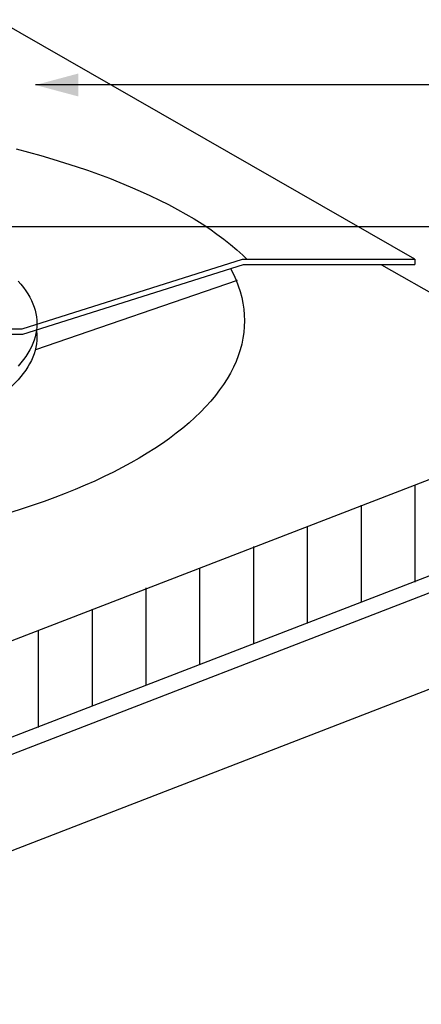
# Model space of a CAD drawing. Extents: x -8.6 to 11.4, y -3.1 to 13.6.
# Drawn here: x 3.8 to 6.4, y 1.3 to 7.8 of the extents above; entities that cross this region are included whole.
import ezdxf

# ---------------------------------------------------------------- set-up
doc = ezdxf.new("R2010")
doc.units = 0
doc.header["$LTSCALE"] = 0.2
doc.header["$MEASUREMENT"] = 0
doc.layers.add('NONE', color=7, linetype='CONTINUOUS')

# ---------------------------------------------------------------- blocks, each defined once
blk = doc.blocks.new('GROUP')
at = {"layer": 'NONE', "color": 170, "linetype": 'Continuous'}
for p, q in [((-1.3104, 2.7411), (-1.3094, 2.7507)), ((0.8536, 2.7507), (0.8546, 2.7411)), ((-1.3107, 2.7316), (-1.3104, 2.7411)), ((-1.3104, 2.7219), (-1.3107, 2.7316)), ((-1.3094, 2.7123), (-1.3104, 2.7219)), ((0.8546, 2.7219), (0.8536, 2.7123)), ((0.8546, 2.7411), (0.8549, 2.7316)), ((0.8549, 2.7316), (0.8546, 2.7219)), ((-1.3078, 2.7026), (-1.3094, 2.7123)), ((-1.3055, 2.693), (-1.3078, 2.7026)), ((-1.3026, 2.6834), (-1.3055, 2.693)), ((0.8497, 2.693), (0.8468, 2.6834)), ((0.852, 2.7026), (0.8497, 2.693)), ((0.8536, 2.7123), (0.852, 2.7026)), ((-1.299, 2.6738), (-1.3026, 2.6834)), ((-1.2948, 2.6643), (-1.299, 2.6738)), ((-1.29, 2.6547), (-1.2948, 2.6643)), ((0.839, 2.6643), (0.8341, 2.6547)), ((0.8432, 2.6738), (0.839, 2.6643)), ((0.8468, 2.6834), (0.8432, 2.6738)), ((-1.2845, 2.6453), (-1.29, 2.6547)), ((-1.2783, 2.6359), (-1.2845, 2.6453)), ((-1.2716, 2.6265), (-1.2783, 2.6359)), ((0.8225, 2.6359), (0.8157, 2.6265)), ((0.8286, 2.6453), (0.8225, 2.6359)), ((0.8341, 2.6547), (0.8286, 2.6453)), ((-1.2642, 2.6173), (-1.2716, 2.6265)), ((-1.2561, 2.608), (-1.2642, 2.6173)), ((-1.2475, 2.5989), (-1.2561, 2.608)), ((0.8003, 2.608), (0.7917, 2.5989)), ((0.8083, 2.6173), (0.8003, 2.608)), ((0.8157, 2.6265), (0.8083, 2.6173)), ((-1.2383, 2.5898), (-1.2475, 2.5989)), ((-1.2284, 2.5809), (-1.2383, 2.5898)), ((-1.2179, 2.572), (-1.2284, 2.5809)), ((0.7726, 2.5809), (0.7621, 2.572)), ((0.7824, 2.5898), (0.7726, 2.5809)), ((0.7917, 2.5989), (0.7824, 2.5898)), ((-1.2069, 2.5632), (-1.2179, 2.572)), ((-1.1952, 2.5545), (-1.2069, 2.5632)), ((-1.183, 2.5459), (-1.1952, 2.5545)), ((0.7394, 2.5545), (0.7271, 2.5459)), ((0.751, 2.5632), (0.7394, 2.5545)), ((0.7621, 2.572), (0.751, 2.5632)), ((-1.1702, 2.5375), (-1.183, 2.5459)), ((-1.1568, 2.5291), (-1.1702, 2.5375)), ((-1.1428, 2.5209), (-1.1568, 2.5291)), ((-1.1283, 2.5128), (-1.1428, 2.5209)), ((0.687, 2.5209), (0.6725, 2.5128)), ((0.701, 2.5291), (0.687, 2.5209)), ((0.7143, 2.5375), (0.701, 2.5291)), ((0.7271, 2.5459), (0.7143, 2.5375)), ((-1.1133, 2.5048), (-1.1283, 2.5128)), ((-1.0977, 2.497), (-1.1133, 2.5048)), ((-1.0817, 2.4893), (-1.0977, 2.497)), ((0.6419, 2.497), (0.6258, 2.4893)), ((0.6575, 2.5048), (0.6419, 2.497)), ((0.6725, 2.5128), (0.6575, 2.5048)), ((-1.065, 2.4817), (-1.0817, 2.4893)), ((-1.0479, 2.4743), (-1.065, 2.4817)), ((-1.0303, 2.4671), (-1.0479, 2.4743)), ((-1.0122, 2.46), (-1.0303, 2.4671)), ((0.5745, 2.4671), (0.5564, 2.46)), ((0.5921, 2.4743), (0.5745, 2.4671)), ((0.6092, 2.4817), (0.5921, 2.4743)), ((0.6258, 2.4893), (0.6092, 2.4817)), ((-0.9937, 2.4531), (-1.0122, 2.46)), ((-0.9746, 2.4463), (-0.9937, 2.4531)), ((-0.9552, 2.4398), (-0.9746, 2.4463)), ((-0.9353, 2.4334), (-0.9552, 2.4398)), ((-0.9149, 2.4271), (-0.9353, 2.4334)), ((0.4794, 2.4334), (0.4591, 2.4271)), ((0.4994, 2.4398), (0.4794, 2.4334)), ((0.5188, 2.4463), (0.4994, 2.4398)), ((0.5379, 2.4531), (0.5188, 2.4463)), ((0.5564, 2.46), (0.5379, 2.4531)), ((-0.8942, 2.4211), (-0.9149, 2.4271)), ((-0.873, 2.4152), (-0.8942, 2.4211)), ((-0.8515, 2.4096), (-0.873, 2.4152)), ((-0.8296, 2.4041), (-0.8515, 2.4096)), ((0.3957, 2.4096), (0.3737, 2.4041)), ((0.4172, 2.4152), (0.3957, 2.4096)), ((0.4384, 2.4211), (0.4172, 2.4152)), ((0.4591, 2.4271), (0.4384, 2.4211)), ((-0.8073, 2.3988), (-0.8296, 2.4041)), ((-0.7847, 2.3938), (-0.8073, 2.3988)), ((-0.7617, 2.3889), (-0.7847, 2.3938)), ((-0.7384, 2.3842), (-0.7617, 2.3889)), ((-0.7148, 2.3798), (-0.7384, 2.3842)), ((-0.691, 2.3755), (-0.7148, 2.3798)), ((0.259, 2.3798), (0.2351, 2.3755)), ((0.2826, 2.3842), (0.259, 2.3798)), ((0.3059, 2.3889), (0.2826, 2.3842)), ((0.3288, 2.3938), (0.3059, 2.3889)), ((0.3515, 2.3988), (0.3288, 2.3938)), ((0.3737, 2.4041), (0.3515, 2.3988)), ((-0.6668, 2.3715), (-0.691, 2.3755)), ((-0.6424, 2.3677), (-0.6668, 2.3715)), ((-0.6177, 2.3641), (-0.6424, 2.3677)), ((-0.5928, 2.3608), (-0.6177, 2.3641)), ((-0.5676, 2.3576), (-0.5928, 2.3608)), ((-0.5423, 2.3547), (-0.5676, 2.3576)), ((-0.5168, 2.352), (-0.5423, 2.3547)), ((-0.4911, 2.3495), (-0.5168, 2.352)), ((-0.4652, 2.3473), (-0.4911, 2.3495)), ((-0.4392, 2.3453), (-0.4652, 2.3473)), ((0.0094, 2.3473), (-0.0166, 2.3453)), ((0.0352, 2.3495), (0.0094, 2.3473)), ((0.0609, 2.352), (0.0352, 2.3495)), ((0.0865, 2.3547), (0.0609, 2.352)), ((0.1118, 2.3576), (0.0865, 2.3547)), ((0.1369, 2.3608), (0.1118, 2.3576)), ((0.1618, 2.3641), (0.1369, 2.3608)), ((0.1865, 2.3677), (0.1618, 2.3641)), ((0.211, 2.3715), (0.1865, 2.3677)), ((0.2351, 2.3755), (0.211, 2.3715)), ((-0.4131, 2.3435), (-0.4392, 2.3453)), ((-0.3868, 2.342), (-0.4131, 2.3435)), ((-0.3605, 2.3407), (-0.3868, 2.342)), ((-0.3341, 2.3396), (-0.3605, 2.3407)), ((-0.3076, 2.3388), (-0.3341, 2.3396)), ((-0.2811, 2.3382), (-0.3076, 2.3388)), ((-0.2545, 2.3379), (-0.2811, 2.3382)), ((-0.2279, 2.3377), (-0.2545, 2.3379)), ((-0.2013, 2.3379), (-0.2279, 2.3377)), ((-0.1748, 2.3382), (-0.2013, 2.3379)), ((-0.1482, 2.3388), (-0.1748, 2.3382)), ((-0.1218, 2.3396), (-0.1482, 2.3388)), ((-0.0953, 2.3407), (-0.1218, 2.3396)), ((-0.069, 2.342), (-0.0953, 2.3407)), ((-0.0428, 2.3435), (-0.069, 2.342)), ((-0.0166, 2.3453), (-0.0428, 2.3435))]:
    blk.add_line(p, q, dxfattribs=at)

msp = doc.modelspace()

# ---------------------------------------------------------------- linework, layer by layer
at = {"layer": 'NONE', "color": 170, "linetype": 'Continuous'}
for p, q in [((6.3766, 6.1928), (3.6473, 7.7584)), ((7.1694, 7.3313), (3.897, 7.3313)), ((3.7707, 6.9136), (3.8521, 6.8921)), ((3.8521, 6.8921), (3.9321, 6.8699)), ((3.9321, 6.8699), (4.0106, 6.8469)), ((4.0106, 6.8469), (4.0877, 6.8231)), ((4.0877, 6.8231), (4.1632, 6.7987)), ((4.1632, 6.7987), (4.2372, 6.7735)), ((4.2372, 6.7735), (4.3095, 6.7477)), ((4.3095, 6.7477), (4.3802, 6.7212)), ((4.3802, 6.7212), (4.4491, 6.694)), ((4.4491, 6.694), (4.5163, 6.6661)), ((4.5163, 6.6661), (4.5817, 6.6377)), ((4.5817, 6.6377), (4.6453, 6.6086)), ((4.6453, 6.6086), (4.707, 6.579)), ((4.707, 6.579), (4.7667, 6.5488)), ((4.7667, 6.5488), (4.8245, 6.518)), ((4.8245, 6.518), (4.8804, 6.4867)), ((4.8804, 6.4867), (4.9342, 6.4549)), ((4.9342, 6.4549), (4.986, 6.4225)), ((7.1386, 6.4043), (1.9719, 6.4043)), ((4.986, 6.4225), (5.0357, 6.3897)), ((5.0357, 6.3897), (5.0833, 6.3564)), ((5.0833, 6.3564), (5.1287, 6.3227)), ((5.1287, 6.3227), (5.172, 6.2886)), ((5.172, 6.2886), (5.2131, 6.2541)), ((5.2131, 6.2541), (5.252, 6.2192)), ((3.8098, 5.7358), (5.2512, 6.1928)), ((5.2512, 6.1928), (6.3766, 6.1928)), ((5.252, 6.2192), (5.2794, 6.1928)), ((6.3762, 6.1924), (6.3762, 6.1576)), ((3.8153, 5.7006), (5.2567, 6.1576)), ((5.1716, 6.1309), (5.1908, 6.0934)), ((5.2567, 6.1576), (6.3762, 6.1576)), ((6.1591, 6.1554), (7.7469, 5.2494)), ((5.1908, 6.0934), (5.2077, 6.0557)), ((5.2077, 6.0557), (5.2224, 6.0179)), ((3.7833, 6.0487), (3.8014, 6.0279)), ((3.8014, 6.0279), (3.818, 6.007)), ((3.818, 6.007), (3.8333, 5.986)), ((5.2161, 6.0522), (3.8977, 5.5996)), ((5.2224, 6.0179), (5.2349, 5.9799)), ((3.8333, 5.986), (3.8471, 5.9649)), ((3.8471, 5.9649), (3.8594, 5.9436)), ((3.8594, 5.9436), (3.8704, 5.9222)), ((5.2349, 5.9799), (5.2451, 5.9418)), ((5.2451, 5.9418), (5.253, 5.9037)), ((3.8704, 5.9222), (3.8799, 5.9007)), ((3.8799, 5.9007), (3.8879, 5.8792)), ((3.8879, 5.8792), (3.8945, 5.8576)), ((5.253, 5.9037), (5.2587, 5.8654)), ((5.2587, 5.8654), (5.2621, 5.8271)), ((3.8945, 5.8576), (3.8996, 5.8359)), ((3.8996, 5.8359), (3.9032, 5.8142)), ((3.9032, 5.8142), (3.9054, 5.7925)), ((5.2621, 5.8271), (5.2632, 5.7896)), ((3.6999, 5.7358), (3.8098, 5.7358)), ((3.9054, 5.7494), (3.9032, 5.7277)), ((3.9054, 5.7925), (3.9061, 5.7711)), ((3.9061, 5.7711), (3.9054, 5.7494)), ((5.2621, 5.7513), (5.2587, 5.713)), ((5.2632, 5.7896), (5.2621, 5.7513)), ((3.6691, 5.7006), (3.8153, 5.7006)), ((3.8945, 5.6843), (3.8879, 5.6627)), ((3.8996, 5.706), (3.8945, 5.6843)), ((3.9032, 5.7277), (3.8996, 5.706)), ((5.253, 5.6747), (5.2451, 5.6366)), ((5.2587, 5.713), (5.253, 5.6747)), ((3.8704, 5.6197), (3.8594, 5.5983)), ((3.8799, 5.6411), (3.8704, 5.6197)), ((3.8879, 5.6627), (3.8799, 5.6411)), ((5.2451, 5.6366), (5.2349, 5.5985)), ((3.8333, 5.5558), (3.818, 5.5348)), ((3.8471, 5.577), (3.8333, 5.5558)), ((3.8594, 5.5983), (3.8471, 5.577)), ((5.2224, 5.5605), (5.2077, 5.5227)), ((5.2349, 5.5985), (5.2224, 5.5605)), ((3.8014, 5.5139), (3.7833, 5.4932)), ((3.818, 5.5348), (3.8014, 5.5139)), ((5.1908, 5.485), (5.1716, 5.4475)), ((5.2077, 5.5227), (5.1908, 5.485)), ((5.1502, 5.4102), (5.1266, 5.3732)), ((5.1716, 5.4475), (5.1502, 5.4102)), ((5.1266, 5.3732), (5.1008, 5.3364)), ((5.0729, 5.2998), (5.0427, 5.2636)), ((5.1008, 5.3364), (5.0729, 5.2998)), ((1.1395, 2.6907), (7.7473, 5.2459)), ((5.0105, 5.2277), (4.9761, 5.1921)), ((5.0427, 5.2636), (5.0105, 5.2277)), ((4.9396, 5.1569), (4.901, 5.1221)), ((4.9761, 5.1921), (4.9396, 5.1569)), ((4.901, 5.1221), (4.8604, 5.0876)), ((4.8177, 5.0536), (4.773, 5.02)), ((4.8604, 5.0876), (4.8177, 5.0536)), ((4.7264, 4.9869), (4.6778, 4.9543)), ((4.773, 5.02), (4.7264, 4.9869)), ((4.6272, 4.9222), (4.5748, 4.8906)), ((4.6778, 4.9543), (4.6272, 4.9222)), ((4.5205, 4.8595), (4.4644, 4.829)), ((4.5748, 4.8906), (4.5205, 4.8595)), ((4.3468, 4.7698), (4.2855, 4.7411)), ((4.4065, 4.7991), (4.3468, 4.7698)), ((4.4644, 4.829), (4.4065, 4.7991)), ((4.2224, 4.713), (4.1576, 4.6856)), ((4.2855, 4.7411), (4.2224, 4.713)), ((6.3762, 4.712), (6.3762, 4.0792)), ((4.0913, 4.6588), (4.0234, 4.6327)), ((4.1576, 4.6856), (4.0913, 4.6588)), ((1.1395, 2.0607), (7.7473, 4.6159)), ((3.883, 4.5827), (3.8107, 4.5587)), ((3.954, 4.6073), (3.883, 4.5827)), ((4.0234, 4.6327), (3.954, 4.6073)), ((6.0247, 4.5826), (6.0247, 3.9498)), ((3.8107, 4.5587), (3.737, 4.5355)), ((1.1395, 1.9482), (7.7473, 4.5034)), ((5.6731, 4.442), (5.6731, 3.8092)), ((5.3215, 4.3126), (5.3215, 3.6798)), ((4.97, 4.172), (4.97, 3.5392)), ((4.6184, 4.0426), (4.6184, 3.4098)), ((1.1395, 1.3182), (7.7473, 3.8734)), ((4.2669, 3.902), (4.2669, 3.2692)), ((3.9153, 3.7614), (3.9153, 3.1286))]:
    msp.add_line(p, q, dxfattribs=at)
at = {"layer": 'NONE', "color": 170}
msp.add_solid([(3.897, 7.3313), (4.1783, 7.4067), (4.1783, 7.256)], dxfattribs=at)

# ---------------------------------------------------------------- block references
at = {"layer": 'NONE', "color": 170, "xscale": 2.25, "yscale": 2.25, "zscale": 2.25}
msp.add_blockref('GROUP', (1.9826, -0.4649), dxfattribs=at)

doc.saveas('drawing.dxf')
